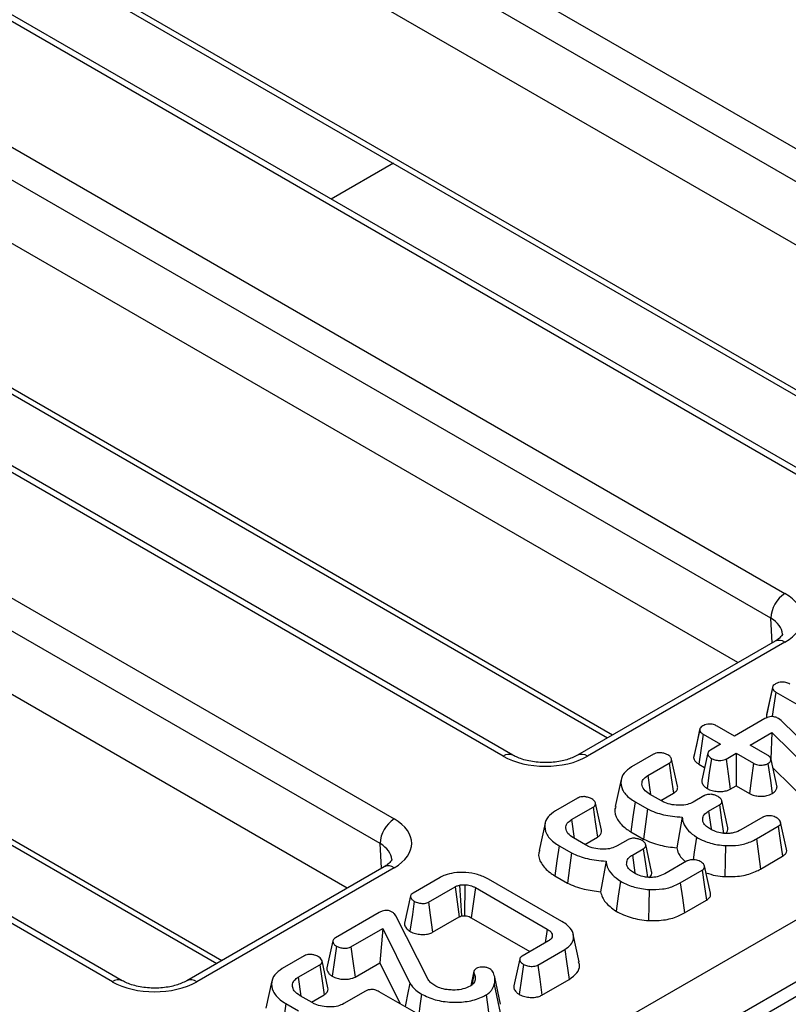
# Model space of a CAD drawing. Units: millimetres. Extents: x 8 to 577, y -35 to 291.
# Drawn here: x 379 to 386, y 148 to 157 of the extents above; entities that cross this region are included whole.
import ezdxf

# ---------------------------------------------------------------- set-up
doc = ezdxf.new("R2010")
doc.units = ezdxf.units.MM

msp = doc.modelspace()

# ---------------------------------------------------------------- linework, layer by layer
at = {"color": 7, "linetype": 'Continuous', "lineweight": 25}
for p, q in [((347.8083, 127.233), (406.4364, 161.0783)), ((406.6825, 160.7008), (348.0319, 126.8425)), ((379.9551, 158.9979), (388.979, 153.7885)), ((388.8612, 153.582), (379.8372, 158.7914)), ((388.5849, 153.209), (379.8372, 158.2589)), ((386.7011, 152.4337), (377.6772, 157.6431)), ((386.6178, 152.4254), (377.5939, 157.6348)), ((376.6823, 157.1086), (385.7063, 151.8992)), ((385.5884, 151.6927), (376.5645, 156.9021)), ((380.03, 156.887), (387.4931, 152.5787)), ((385.3122, 151.3197), (376.5645, 156.3696)), ((383.3451, 150.5361), (374.3212, 155.7455)), ((383.4284, 150.5444), (374.4045, 155.7538)), ((373.4096, 155.2193), (382.4335, 150.0099)), ((382.3157, 149.8034), (373.2918, 155.0128)), ((376.7573, 154.9977), (384.2204, 150.6894)), ((382.0394, 149.4303), (373.2918, 154.4803)), ((380.0724, 148.6468), (371.0484, 153.8562)), ((380.1557, 148.6551), (371.1318, 153.8645)), ((373.4845, 153.1084), (380.9476, 148.8001)), ((391.554, 151.8436), (378.2369, 144.1558)), ((385.6234, 151.4993), (383.9688, 150.5441)), ((385.7067, 151.491), (384.0521, 150.5359)), ((385.6017, 151.1123), (385.552, 150.8841)), ((385.63, 151.0733), (386.5496, 150.5424)), ((385.5525, 150.8841), (385.551, 150.8779)), ((385.539, 150.8509), (385.2842, 150.7038)), ((385.6638, 150.8435), (385.6517, 150.8521)), ((385.6734, 150.8347), (385.6638, 150.8435)), ((386.202, 150.3179), (385.6734, 150.8347)), ((384.9924, 150.7606), (384.9427, 150.5325)), ((385.0213, 150.7208), (385.1674, 150.6364)), ((385.2842, 150.7038), (385.138, 150.7882)), ((385.4148, 150.6284), (385.5965, 150.7333)), ((385.5965, 150.7333), (385.5882, 150.5104)), ((385.5965, 150.7333), (386.0628, 150.2752)), ((385.1674, 150.6364), (385.0825, 150.5874)), ((384.6053, 150.5519), (384.422, 150.446)), ((385.0603, 150.5628), (385.0108, 150.3353)), ((385.213, 150.5119), (385.298, 150.561)), ((385.298, 150.561), (385.4442, 150.4766)), ((385.298, 150.561), (385.298, 150.2889)), ((385.561, 150.544), (385.4148, 150.6284)), ((384.5565, 150.3729), (384.7366, 150.4769)), ((384.8062, 150.284), (384.7568, 150.5108)), ((384.9432, 150.5325), (384.9416, 150.5259)), ((384.9853, 150.4694), (385.0339, 150.4414)), ((385.589, 150.508), (385.6393, 150.2775)), ((385.6044, 150.4372), (386.0213, 150.0277)), ((384.3346, 150.3419), (384.285, 150.1139)), ((384.5565, 150.3729), (384.5794, 150.2148)), ((384.6721, 150.1613), (384.572, 150.2191)), ((384.6667, 150.1644), (384.7727, 150.2256)), ((385.2473, 150.2596), (385.298, 150.2889)), ((385.298, 150.2889), (385.4095, 150.2246)), ((383.968, 150.1839), (383.7847, 150.0781)), ((384.1688, 149.9161), (384.1195, 150.1429)), ((384.4515, 150.1539), (384.5553, 150.0939)), ((385.0273, 150.2036), (384.9377, 150.1519)), ((385.2267, 149.9369), (385.1775, 150.1634)), ((383.9192, 150.005), (384.0993, 150.1089)), ((385.0664, 150.0754), (385.1573, 150.1278)), ((385.0664, 150.0754), (385.0876, 149.9262)), ((383.6973, 149.9739), (383.6477, 149.7459)), ((383.9192, 150.005), (383.9421, 149.8469)), ((384.8453, 150.0258), (384.7994, 149.7684)), ((385.5201, 150.0242), (385.3378, 149.9189)), ((385.7192, 149.7576), (385.6699, 149.9845)), ((384.4157, 149.9024), (384.5215, 149.8413)), ((385.4671, 149.8428), (385.6505, 149.9486)), ((384.0347, 149.7934), (383.9347, 149.8511)), ((384.0294, 149.7965), (384.1353, 149.8576)), ((384.39, 149.8356), (384.3004, 149.7839)), ((383.8142, 149.7859), (383.918, 149.726)), ((384.429, 149.7074), (384.5199, 149.7599)), ((384.5893, 149.569), (384.5401, 149.7954)), ((384.208, 149.6578), (384.162, 149.4004)), ((384.429, 149.7074), (384.4502, 149.5583)), ((384.8828, 149.6562), (384.7005, 149.551)), ((385.5019, 149.5907), (385.6866, 149.6973)), ((382.3506, 149.61), (380.696, 148.6548)), ((382.434, 149.6017), (380.7794, 148.6466)), ((384.8297, 149.4748), (385.0131, 149.5807)), ((385.0819, 149.3897), (385.0325, 149.6166)), ((382.8178, 149.5199), (382.5914, 149.3893)), ((383.8388, 149.1507), (383.2233, 149.5061)), ((383.7784, 149.5345), (383.8841, 149.4734)), ((382.721, 149.3133), (382.9432, 149.4416)), ((382.9432, 149.4416), (382.9774, 149.1892)), ((382.9802, 149.4558), (382.9971, 149.1971)), ((383.0253, 149.4594), (383.0233, 149.1991)), ((383.1132, 149.4349), (383.0785, 149.1827)), ((383.1132, 149.4349), (383.7155, 149.0872)), ((382.5705, 149.3657), (382.5209, 149.138)), ((384.8645, 149.2228), (385.0492, 149.3294)), ((382.3071, 149.2251), (381.9406, 149.0136)), ((382.7169, 148.6646), (382.4474, 149.1991)), ((382.7552, 149.0609), (382.9774, 149.1892)), ((383.0785, 149.1827), (383.5706, 148.8987)), ((382.0711, 148.9381), (382.3385, 149.0925)), ((382.3385, 149.0925), (382.3137, 148.806)), ((382.3385, 149.0925), (382.5638, 148.6349)), ((383.7155, 149.0872), (383.6991, 148.9729)), ((381.9197, 148.9899), (381.8701, 148.762)), ((383.7272, 148.9891), (383.505, 148.8609)), ((383.7579, 149.0362), (383.7528, 149.0124)), ((383.9833, 148.8142), (383.9337, 149.0421)), ((383.6364, 148.7859), (383.8628, 148.9167)), ((381.6786, 148.8623), (381.4952, 148.7564)), ((381.8786, 148.5944), (381.8292, 148.8215)), ((383.485, 148.8383), (383.4355, 148.6106)), ((381.6296, 148.6833), (381.8098, 148.7873)), ((382.1053, 148.6857), (382.3137, 148.806)), ((382.3137, 148.806), (382.4833, 148.4615)), ((383.1007, 148.7349), (383.0742, 148.6128)), ((383.1188, 148.7562), (383.1018, 148.7394)), ((381.4085, 148.653), (381.3589, 148.4251)), ((381.6296, 148.6833), (381.6524, 148.5253)), ((383.1028, 148.7145), (383.0833, 148.6193)), ((383.325, 148.4572), (383.2753, 148.6857)), ((383.6706, 148.5335), (383.8986, 148.6651)), ((383.2717, 148.6223), (383.321, 148.3861)), ((381.7452, 148.4717), (381.6452, 148.5295)), ((381.7399, 148.4748), (381.846, 148.536)), ((382.1918, 148.5667), (382.0117, 148.4627)), ((382.7178, 148.3261), (382.3076, 148.563)), ((381.5264, 148.4632), (381.6306, 148.4031))]:
    msp.add_line(p, q, dxfattribs=at)
at = {"color": 8, "linetype": 'Continuous', "lineweight": 25}
for p, q in [((379.9956, 156.9563), (387.5359, 152.6034)), ((382.4273, 155.5031), (381.9058, 155.202)), ((376.7229, 155.067), (384.2632, 150.7141)), ((373.4502, 153.1777), (380.9904, 148.8248)), ((385.6007, 151.4862), (385.5884, 151.6927)), ((382.328, 149.5969), (382.3157, 149.8034))]:
    msp.add_line(p, q, dxfattribs=at)
at = {"color": 7, "linetype": 'Continuous', "lineweight": 25, "flags": 128}
for points in [[(385.6012, 151.1092), (385.5735, 150.9816), (385.551, 150.8779)], [(385.63, 151.0733), (385.609, 150.9261), (385.6005, 150.8672)], [(384.9917, 150.7572), (384.9645, 150.6315), (384.9416, 150.5259)], [(385.0213, 150.7208), (385.0016, 150.5831), (384.9853, 150.4694)], [(384.7366, 150.4769), (384.7542, 150.3546), (384.7727, 150.2256)], [(385.0904, 150.5169), (385.0728, 150.3952), (385.0541, 150.2656)], [(385.213, 150.5119), (385.2298, 150.3881), (385.2473, 150.2596)], [(385.4442, 150.4766), (385.4244, 150.3329), (385.4095, 150.2246)], [(385.5642, 150.4747), (385.5843, 150.3311), (385.5995, 150.2229)], [(384.4515, 150.1539), (384.4336, 150.0281), (384.4157, 149.9024)], [(384.0993, 150.1089), (384.1168, 149.9867), (384.1353, 149.8576)], [(384.5553, 150.0939), (384.5384, 149.9676), (384.5215, 149.8413)], [(385.1573, 150.1278), (385.1755, 150.0012), (385.1915, 149.8901)], [(385.6505, 149.9486), (385.6677, 149.8285), (385.6866, 149.6973)], [(384.9655, 149.8572), (384.9472, 149.7316), (384.9381, 149.6687)], [(385.4671, 149.8428), (385.4845, 149.7167), (385.5019, 149.5907)], [(383.8142, 149.7859), (383.7963, 149.6602), (383.7784, 149.5345)], [(383.918, 149.726), (383.9011, 149.5997), (383.8841, 149.4734)], [(384.5199, 149.7599), (384.5381, 149.6332), (384.5541, 149.5221)], [(385.2072, 149.7867), (385.2046, 149.6566), (385.202, 149.5266)], [(385.0131, 149.5807), (385.0304, 149.4605), (385.0492, 149.3294)], [(384.3281, 149.4892), (384.3099, 149.3637), (384.2916, 149.2381)], [(384.5698, 149.4187), (384.5672, 149.2887), (384.5646, 149.1587)], [(384.8297, 149.4748), (384.8471, 149.3488), (384.8645, 149.2228)], [(382.6016, 149.32), (382.5858, 149.2098), (382.5656, 149.0686)], [(382.721, 149.3133), (382.736, 149.2027), (382.7552, 149.0609)], [(381.9504, 148.944), (381.9335, 148.8262), (381.9144, 148.6926)], [(382.0711, 148.9381), (382.0872, 148.8198), (382.1053, 148.6857)], [(383.8628, 148.9167), (383.8773, 148.8151), (383.8986, 148.6651)], [(381.8098, 148.7873), (381.8261, 148.6744), (381.846, 148.536)], [(383.5161, 148.7921), (383.4991, 148.6741), (383.48, 148.5407)], [(383.6364, 148.7859), (383.6524, 148.6674), (383.6706, 148.5335)], [(382.5638, 148.6349), (382.5452, 148.5402), (382.5308, 148.4672), (382.5249, 148.4375)], [(382.663, 148.5429), (382.6491, 148.4439), (382.6389, 148.3717)], [(383.2026, 148.5355), (383.2141, 148.4547), (383.2263, 148.3694), (383.2385, 148.284)], [(381.5264, 148.4632), (381.5085, 148.3375), (381.502, 148.2921)]]:
    msp.add_lwpolyline(points, dxfattribs=at)
at = {"color": 7, "linetype": 'Continuous', "lineweight": 25}
for centre in [(385.8437, 151.6839), (382.571, 149.7946)]:
    msp.add_arc(centre, 0.2554, 122.55465, 178.02274, dxfattribs=at)
at = {"color": 8, "linetype": 'Continuous', "lineweight": 25}
for centre, radius, start, end in [((385.6579, 151.4234), 0.0834, 54.19908, 114.49046), ((383.3939, 150.468), 0.0838, 65.92387, 125.65314), ((384.0034, 150.4685), 0.0831, 54.14235, 115.13037), ((382.3852, 149.5341), 0.0834, 54.19908, 114.49046), ((380.1212, 148.5787), 0.0838, 65.92387, 125.65314), ((380.7307, 148.5792), 0.0831, 54.14235, 115.13037)]:
    msp.add_arc(centre, radius, start, end, dxfattribs=at)
at = {"color": 7, "linetype": 'Continuous', "lineweight": 25}
for centre, major_axis, ratio, start_param, end_param in [((385.3523, 151.6952), (0.5006, -0.0005), 0.57676, 5.499461, 7.069343), ((383.6984, 150.7404), (0.5002, -0.0005), 0.577814, 3.928669, 5.498552), ((382.0796, 149.8059), (0.5006, -0.0005), 0.57676, 5.499461, 7.069343), ((380.4256, 148.8511), (0.5002, -0.0005), 0.577814, 3.928669, 5.498552)]:
    msp.add_ellipse(centre, major_axis=major_axis, ratio=ratio, start_param=start_param, end_param=end_param, dxfattribs=at)
at = {"color": 8, "linetype": 'Continuous', "lineweight": 25}
for centre in [(385.3523, 151.5592), (382.0796, 149.6699)]:
    msp.add_ellipse(centre, major_axis=(0.3341, -0.0109), ratio=0.585847, start_param=0.05681, end_param=0.805345, dxfattribs=at)
at = {"color": 7, "linetype": 'Continuous', "lineweight": 25}
for points, knots in [([(385.6862, 151.559), (385.6862, 151.5589), (385.6879, 151.5551), (385.689, 151.5588), (385.6625, 151.5237), (385.6328, 151.5052), (385.6234, 151.4993)], [0, 0, 0, 0, 0.006826, 0.495076, 0.838846, 1, 1, 1, 1]), ([(385.6276, 151.142), (385.6231, 151.1391), (385.6132, 151.1327), (385.6033, 151.1214), (385.6018, 151.1129), (385.6012, 151.1092)], [0, 0, 0, 0, 0.310365, 0.698538, 1, 1, 1, 1]), ([(385.7468, 151.1406), (385.7364, 151.1457), (385.7196, 151.1539), (385.6896, 151.1575), (385.6643, 151.1555), (385.643, 151.1499), (385.6319, 151.1443), (385.6276, 151.142)], [0, 0, 0, 0, 0.300544, 0.485154, 0.669307, 0.868512, 1, 1, 1, 1]), ([(385.6012, 151.1092), (385.6019, 151.1052), (385.6037, 151.0956), (385.6145, 151.0831), (385.6255, 151.0761), (385.63, 151.0733)], [0, 0, 0, 0, 0.300544, 0.711957, 1, 1, 1, 1]), ([(385.551, 150.8779), (385.5512, 150.8722), (385.5515, 150.8658), (385.5559, 150.86), (385.5563, 150.8594)], [0, 0, 0, 0, 0.8907065, 1, 1, 1, 1]), ([(385.138, 150.7882), (385.1289, 150.7928), (385.1134, 150.8005), (385.085, 150.8052), (385.0595, 150.8041), (385.036, 150.7991), (385.0238, 150.793), (385.018, 150.7901)], [0, 0, 0, 0, 0.266694, 0.453509, 0.640788, 0.829904, 1, 1, 1, 1]), ([(385.6517, 150.8521), (385.6424, 150.8567), (385.6277, 150.8641), (385.6016, 150.868), (385.5782, 150.8666), (385.5566, 150.8603), (385.5445, 150.8539), (385.539, 150.8509)], [0, 0, 0, 0, 0.283235, 0.448575, 0.614176, 0.823479, 1, 1, 1, 1]), ([(385.018, 150.7901), (385.0136, 150.7873), (385.0033, 150.7806), (384.9938, 150.7691), (384.9923, 150.7605), (384.9917, 150.7572)], [0, 0, 0, 0, 0.3049041, 0.7276196, 1, 1, 1, 1]), ([(384.9917, 150.7572), (384.9924, 150.7534), (384.9941, 150.744), (385.0048, 150.7314), (385.0162, 150.724), (385.0213, 150.7208)], [0, 0, 0, 0, 0.2776095, 0.683921, 1, 1, 1, 1]), ([(384.666, 150.5651), (384.6556, 150.5649), (384.6366, 150.5645), (384.6166, 150.5579), (384.6079, 150.5532), (384.6053, 150.5519)], [0, 0, 0, 0, 0.464384, 0.843829, 1, 1, 1, 1]), ([(384.7261, 150.5461), (384.7197, 150.5494), (384.7045, 150.557), (384.6828, 150.5622), (384.6689, 150.5646), (384.666, 150.5651)], [0, 0, 0, 0, 0.368656, 0.870515, 1, 1, 1, 1]), ([(385.0825, 150.5874), (385.0763, 150.5832), (385.0653, 150.5756), (385.0586, 150.5617), (385.0616, 150.5455), (385.072, 150.5297), (385.0854, 150.5204), (385.0904, 150.5169)], [0, 0, 0, 0, 0.209146, 0.37273, 0.536944, 0.82632, 1, 1, 1, 1]), ([(383.9688, 150.5441), (383.9547, 150.5368), (383.9161, 150.5166), (383.8259, 150.4903), (383.7027, 150.4781), (383.5746, 150.4892), (383.4808, 150.5167), (383.4411, 150.5377), (383.4284, 150.5444)], [0, 0, 0, 0, 0.105749, 0.29174, 0.491237, 0.698311, 0.903851, 1, 1, 1, 1]), ([(384.7366, 150.4769), (384.7423, 150.4808), (384.7527, 150.4879), (384.7588, 150.5013), (384.7559, 150.5173), (384.7451, 150.5331), (384.7313, 150.5425), (384.7261, 150.5461)], [0, 0, 0, 0, 0.196755, 0.359243, 0.522041, 0.817473, 1, 1, 1, 1]), ([(384.9416, 150.5259), (384.9425, 150.5203), (384.9447, 150.5063), (384.9595, 150.4864), (384.9772, 150.4747), (384.9853, 150.4694)], [0, 0, 0, 0, 0.265936, 0.665579, 1, 1, 1, 1]), ([(385.0904, 150.5169), (385.0997, 150.5125), (385.1191, 150.5033), (385.1531, 150.4992), (385.1836, 150.5008), (385.2023, 150.5064), (385.2109, 150.5108), (385.213, 150.5119)], [0, 0, 0, 0, 0.26336, 0.549974, 0.743055, 0.936883, 1, 1, 1, 1]), ([(385.4442, 150.4766), (385.455, 150.4714), (385.4722, 150.4629), (385.5031, 150.4597), (385.5294, 150.462), (385.5504, 150.4676), (385.5609, 150.473), (385.5642, 150.4747)], [0, 0, 0, 0, 0.310165, 0.496363, 0.682402, 0.901564, 1, 1, 1, 1]), ([(385.589, 150.508), (385.5879, 150.5122), (385.5851, 150.5226), (385.575, 150.5351), (385.5643, 150.5419), (385.561, 150.544)], [0, 0, 0, 0, 0.311843, 0.78913, 1, 1, 1, 1]), ([(385.5642, 150.4747), (385.5689, 150.4778), (385.5782, 150.4839), (385.5868, 150.4955), (385.5883, 150.5038), (385.589, 150.508)], [0, 0, 0, 0, 0.326774, 0.656324, 1, 1, 1, 1]), ([(384.422, 150.446), (384.3987, 150.4297), (384.352, 150.3968), (384.3261, 150.328), (384.3394, 150.2534), (384.3898, 150.1923), (384.4364, 150.1633), (384.4515, 150.1539)], [0, 0, 0, 0, 0.1941476, 0.3898142, 0.6332032, 0.8811742, 1, 1, 1, 1]), ([(384.572, 150.2191), (384.5547, 150.2311), (384.52, 150.2552), (384.5048, 150.3), (384.5139, 150.3426), (384.5426, 150.363), (384.5565, 150.3729)], [0, 0, 0, 0, 0.270963, 0.544907, 0.779013, 1, 1, 1, 1]), ([(385.012, 150.3351), (385.0112, 150.3334), (385.0087, 150.3281), (385.0105, 150.3188), (385.0143, 150.3066), (385.0214, 150.2939), (385.0344, 150.2794), (385.0468, 150.2707), (385.0541, 150.2656)], [0, 0, 0, 0, 0.07083, 0.216174, 0.361247, 0.558022, 0.739683, 1, 1, 1, 1]), ([(384.7727, 150.2256), (384.783, 150.2329), (384.8013, 150.2462), (384.8081, 150.2667), (384.808, 150.2787), (384.8062, 150.2831), (384.8058, 150.284)], [0, 0, 0, 0, 0.438664, 0.785573, 0.957381, 1, 1, 1, 1]), ([(385.0541, 150.2656), (385.0611, 150.262), (385.0738, 150.2553), (385.1024, 150.2457), (385.1334, 150.2405), (385.1642, 150.2394), (385.1928, 150.2413), (385.2221, 150.2473), (385.24, 150.256), (385.2473, 150.2596)], [0, 0, 0, 0, 0.131531, 0.240817, 0.461492, 0.576671, 0.672394, 0.865763, 1, 1, 1, 1]), ([(385.4095, 150.2246), (385.4168, 150.2207), (385.4349, 150.2112), (385.4709, 150.2014), (385.5143, 150.1992), (385.5508, 150.2042), (385.5792, 150.2126), (385.5926, 150.2194), (385.5995, 150.2229)], [0, 0, 0, 0, 0.140064, 0.346597, 0.551078, 0.746941, 0.870882, 1, 1, 1, 1]), ([(385.5995, 150.2229), (385.6056, 150.2268), (385.6209, 150.2368), (385.6357, 150.2557), (385.6382, 150.2706), (385.6393, 150.2775)], [0, 0, 0, 0, 0.262799, 0.658989, 1, 1, 1, 1]), ([(384.0287, 150.1972), (384.0182, 150.197), (383.9992, 150.1966), (383.9792, 150.19), (383.9705, 150.1853), (383.968, 150.1839)], [0, 0, 0, 0, 0.464384, 0.843829, 1, 1, 1, 1]), ([(384.0887, 150.1782), (384.0823, 150.1814), (384.0672, 150.1891), (384.0455, 150.1943), (384.0315, 150.1967), (384.0287, 150.1972)], [0, 0, 0, 0, 0.368656, 0.870515, 1, 1, 1, 1]), ([(384.0993, 150.1089), (384.105, 150.1129), (384.1154, 150.12), (384.1215, 150.1334), (384.1186, 150.1494), (384.1077, 150.1651), (384.094, 150.1746), (384.0887, 150.1782)], [0, 0, 0, 0, 0.1967554, 0.359243, 0.5220413, 0.8174732, 1, 1, 1, 1]), ([(384.9377, 150.1519), (384.9222, 150.1444), (384.891, 150.1292), (384.8264, 150.1225), (384.7599, 150.1275), (384.7065, 150.1429), (384.6809, 150.1566), (384.6721, 150.1613)], [0, 0, 0, 0, 0.20289, 0.408562, 0.644724, 0.877821, 1, 1, 1, 1]), ([(385.0874, 150.2164), (385.0808, 150.2164), (385.0675, 150.2165), (385.0471, 150.2129), (385.0345, 150.2075), (385.0281, 150.204), (385.0273, 150.2036)], [0, 0, 0, 0, 0.2999091, 0.6026658, 0.9489301, 1, 1, 1, 1]), ([(385.1472, 150.1972), (385.1411, 150.2005), (385.1267, 150.2079), (385.1052, 150.2134), (385.091, 150.2158), (385.0874, 150.2164)], [0, 0, 0, 0, 0.359159, 0.836844, 1, 1, 1, 1]), ([(385.1573, 150.1278), (385.1631, 150.1318), (385.1736, 150.139), (385.1796, 150.1524), (385.1772, 150.1678), (385.1669, 150.1837), (385.1532, 150.1931), (385.1472, 150.1972)], [0, 0, 0, 0, 0.198603, 0.360984, 0.523204, 0.793018, 1, 1, 1, 1]), ([(383.7847, 150.0781), (383.7614, 150.0617), (383.7146, 150.0289), (383.6888, 149.9601), (383.702, 149.8854), (383.7525, 149.8244), (383.7991, 149.7953), (383.8142, 149.7859)], [0, 0, 0, 0, 0.194148, 0.389814, 0.633203, 0.881174, 1, 1, 1, 1]), ([(384.2896, 150.1133), (384.287, 150.107), (384.2726, 150.0719), (384.2976, 150.0048), (384.3531, 149.941), (384.402, 149.9109), (384.4157, 149.9024)], [0, 0, 0, 0, 0.084216, 0.466586, 0.849916, 1, 1, 1, 1]), ([(384.5553, 150.0939), (384.5769, 150.0839), (384.6181, 150.0649), (384.6895, 150.0446), (384.7649, 150.0307), (384.8183, 150.0274), (384.8453, 150.0258)], [0, 0, 0, 0, 0.259628, 0.495758, 0.744614, 1, 1, 1, 1]), ([(385.0175, 149.9976), (385.0179, 150.0115), (385.0187, 150.0358), (385.0436, 150.0615), (385.0611, 150.0721), (385.0664, 150.0754)], [0, 0, 0, 0, 0.481852, 0.843119, 1, 1, 1, 1]), ([(383.9347, 149.8511), (383.9174, 149.8631), (383.8826, 149.8873), (383.8675, 149.932), (383.8765, 149.9746), (383.9052, 149.9951), (383.9192, 150.005)], [0, 0, 0, 0, 0.270963, 0.544907, 0.779013, 1, 1, 1, 1]), ([(384.8453, 150.0258), (384.8476, 150.0098), (384.8532, 149.97), (384.8924, 149.9108), (384.9418, 149.8746), (384.9655, 149.8572)], [0, 0, 0, 0, 0.258038, 0.643501, 1, 1, 1, 1]), ([(385.0824, 149.9245), (385.0712, 149.9316), (385.045, 149.9483), (385.0239, 149.9743), (385.019, 149.9923), (385.0175, 149.9976)], [0, 0, 0, 0, 0.3461467, 0.8077039, 1, 1, 1, 1]), ([(385.581, 150.0367), (385.5748, 150.0368), (385.5622, 150.0371), (385.5428, 150.034), (385.5292, 150.0288), (385.5219, 150.0251), (385.5201, 150.0242)], [0, 0, 0, 0, 0.279611, 0.561736, 0.891738, 1, 1, 1, 1]), ([(385.6408, 150.018), (385.6355, 150.0208), (385.6246, 150.0267), (385.6043, 150.0334), (385.5889, 150.0356), (385.581, 150.0367)], [0, 0, 0, 0, 0.312683, 0.648102, 1, 1, 1, 1]), ([(385.6505, 149.9486), (385.6559, 149.9524), (385.6669, 149.96), (385.6726, 149.9758), (385.6683, 149.9927), (385.6563, 150.0073), (385.6452, 150.015), (385.6408, 150.018)], [0, 0, 0, 0, 0.189308, 0.380592, 0.609294, 0.847438, 1, 1, 1, 1]), ([(384.1353, 149.8576), (384.1456, 149.865), (384.164, 149.8782), (384.1707, 149.8987), (384.1706, 149.9107), (384.1688, 149.9152), (384.1685, 149.9161)], [0, 0, 0, 0, 0.438664, 0.785573, 0.957381, 1, 1, 1, 1]), ([(385.2039, 149.8886), (385.1917, 149.8897), (385.159, 149.8929), (385.117, 149.9059), (385.0922, 149.9192), (385.0824, 149.9245)], [0, 0, 0, 0, 0.2674387, 0.712087, 1, 1, 1, 1]), ([(385.3378, 149.9189), (385.32, 149.9101), (385.2924, 149.8965), (385.2441, 149.8879), (385.2176, 149.8883), (385.2039, 149.8886)], [0, 0, 0, 0, 0.468595, 0.724284, 1, 1, 1, 1]), ([(385.2072, 149.8886), (385.2122, 149.8924), (385.2249, 149.9021), (385.229, 149.9183), (385.2286, 149.9307), (385.2269, 149.9356), (385.2264, 149.9369)], [0, 0, 0, 0, 0.27288, 0.708166, 0.923522, 1, 1, 1, 1]), ([(384.4501, 149.8485), (384.4434, 149.8485), (384.4301, 149.8486), (384.4097, 149.8449), (384.3972, 149.8395), (384.3908, 149.8361), (384.39, 149.8356)], [0, 0, 0, 0, 0.299909, 0.602666, 0.94893, 1, 1, 1, 1]), ([(384.5099, 149.8293), (384.5037, 149.8325), (384.4893, 149.84), (384.4678, 149.8454), (384.4537, 149.8479), (384.4501, 149.8485)], [0, 0, 0, 0, 0.359159, 0.836844, 1, 1, 1, 1]), ([(384.5199, 149.7599), (384.5257, 149.7638), (384.5362, 149.771), (384.5423, 149.7845), (384.5399, 149.7999), (384.5295, 149.8157), (384.5158, 149.8252), (384.5099, 149.8293)], [0, 0, 0, 0, 0.198603, 0.360984, 0.523204, 0.793018, 1, 1, 1, 1]), ([(384.5215, 149.8413), (384.543, 149.8313), (384.5859, 149.8113), (384.6778, 149.783), (384.7522, 149.774), (384.7994, 149.7684)], [0, 0, 0, 0, 0.267377, 0.535215, 1, 1, 1, 1]), ([(384.9655, 149.8572), (384.9859, 149.8464), (385.0375, 149.8193), (385.122, 149.7951), (385.1854, 149.7888), (385.2072, 149.7867)], [0, 0, 0, 0, 0.300766, 0.759269, 1, 1, 1, 1]), ([(385.2072, 149.7867), (385.2447, 149.7866), (385.3201, 149.7863), (385.4088, 149.8119), (385.4517, 149.8346), (385.4671, 149.8428)], [0, 0, 0, 0, 0.389356, 0.781488, 1, 1, 1, 1]), ([(383.6522, 149.7454), (383.6496, 149.739), (383.6352, 149.7039), (383.6602, 149.6368), (383.7158, 149.573), (383.7646, 149.5429), (383.7784, 149.5345)], [0, 0, 0, 0, 0.084216, 0.466586, 0.849916, 1, 1, 1, 1]), ([(383.918, 149.726), (383.9395, 149.716), (383.9807, 149.6969), (384.0522, 149.6767), (384.1275, 149.6628), (384.1809, 149.6595), (384.208, 149.6578)], [0, 0, 0, 0, 0.259628, 0.495758, 0.744614, 1, 1, 1, 1]), ([(384.3004, 149.7839), (384.2849, 149.7764), (384.2536, 149.7613), (384.189, 149.7545), (384.1225, 149.7596), (384.0692, 149.7749), (384.0436, 149.7887), (384.0347, 149.7934)], [0, 0, 0, 0, 0.20289, 0.408562, 0.644724, 0.877821, 1, 1, 1, 1]), ([(384.7994, 149.7684), (384.8031, 149.7524), (384.8131, 149.7103), (384.8501, 149.6734), (384.873, 149.6506)], [0, 0, 0, 0, 0.381193, 1, 1, 1, 1]), ([(385.6866, 149.6973), (385.6967, 149.7046), (385.7114, 149.7152), (385.7209, 149.7358), (385.7222, 149.7488), (385.7193, 149.757), (385.7191, 149.7576)], [0, 0, 0, 0, 0.4205, 0.614315, 0.972393, 1, 1, 1, 1]), ([(382.4135, 149.6697), (382.4135, 149.6696), (382.4152, 149.6657), (382.4162, 149.6695), (382.3898, 149.6344), (382.3601, 149.6159), (382.3506, 149.61)], [0, 0, 0, 0, 0.006826, 0.495076, 0.838846, 1, 1, 1, 1]), ([(384.208, 149.6578), (384.2102, 149.6419), (384.2159, 149.6021), (384.255, 149.5428), (384.3044, 149.5066), (384.3281, 149.4892)], [0, 0, 0, 0, 0.258038, 0.643501, 1, 1, 1, 1]), ([(384.3802, 149.6297), (384.3806, 149.6436), (384.3814, 149.6679), (384.4062, 149.6935), (384.4237, 149.7042), (384.429, 149.7074)], [0, 0, 0, 0, 0.4818521, 0.8431193, 1, 1, 1, 1]), ([(384.9437, 149.6687), (384.9374, 149.6689), (384.9249, 149.6692), (384.9054, 149.666), (384.8919, 149.6609), (384.8846, 149.6572), (384.8828, 149.6562)], [0, 0, 0, 0, 0.279611, 0.561736, 0.891738, 1, 1, 1, 1]), ([(385.0034, 149.6501), (384.9982, 149.6529), (384.9872, 149.6588), (384.967, 149.6655), (384.9516, 149.6676), (384.9437, 149.6687)], [0, 0, 0, 0, 0.312683, 0.648102, 1, 1, 1, 1]), ([(385.0131, 149.5807), (385.0186, 149.5845), (385.0296, 149.592), (385.0353, 149.6079), (385.031, 149.6248), (385.019, 149.6394), (385.0078, 149.6471), (385.0034, 149.6501)], [0, 0, 0, 0, 0.189308, 0.380592, 0.609294, 0.847438, 1, 1, 1, 1]), ([(383.2233, 149.5061), (383.1942, 149.5203), (383.139, 149.5472), (383.0348, 149.5635), (382.9397, 149.5615), (382.8651, 149.5442), (382.8316, 149.527), (382.8178, 149.5199)], [0, 0, 0, 0, 0.251764, 0.476877, 0.701671, 0.877591, 1, 1, 1, 1]), ([(384.445, 149.5565), (384.4338, 149.5637), (384.4076, 149.5804), (384.3866, 149.6064), (384.3816, 149.6244), (384.3802, 149.6297)], [0, 0, 0, 0, 0.346147, 0.807704, 1, 1, 1, 1]), ([(384.5699, 149.5207), (384.5748, 149.5244), (384.5876, 149.5341), (384.5916, 149.5504), (384.5913, 149.5628), (384.5895, 149.5677), (384.5891, 149.5689)], [0, 0, 0, 0, 0.27288, 0.708166, 0.923522, 1, 1, 1, 1]), ([(385.045, 149.5593), (385.0712, 149.5503), (385.12, 149.5336), (385.176, 149.5288), (385.202, 149.5266)], [0, 0, 0, 0, 0.536985, 1, 1, 1, 1]), ([(385.202, 149.5266), (385.2496, 149.5268), (385.3415, 149.5271), (385.4417, 149.5586), (385.4879, 149.5832), (385.5019, 149.5907)], [0, 0, 0, 0, 0.427596, 0.826068, 1, 1, 1, 1]), ([(384.3281, 149.4892), (384.3486, 149.4785), (384.4002, 149.4514), (384.4847, 149.4272), (384.548, 149.4209), (384.5698, 149.4187)], [0, 0, 0, 0, 0.300766, 0.759269, 1, 1, 1, 1]), ([(384.5666, 149.5206), (384.5543, 149.5218), (384.5217, 149.525), (384.4797, 149.538), (384.4548, 149.5513), (384.445, 149.5565)], [0, 0, 0, 0, 0.267439, 0.712087, 1, 1, 1, 1]), ([(384.7005, 149.551), (384.6826, 149.5422), (384.655, 149.5286), (384.6067, 149.5199), (384.5803, 149.5204), (384.5666, 149.5206)], [0, 0, 0, 0, 0.4685954, 0.7242842, 1, 1, 1, 1]), ([(382.9432, 149.4416), (382.9465, 149.4433), (382.9531, 149.4466), (382.9653, 149.4516), (382.9747, 149.4543), (382.9802, 149.4558)], [0, 0, 0, 0, 0.294842, 0.59031, 1, 1, 1, 1]), ([(382.9802, 149.4558), (382.9834, 149.4562), (382.9898, 149.4571), (382.9994, 149.4582), (383.0113, 149.459), (383.0199, 149.4592), (383.0253, 149.4594)], [0, 0, 0, 0, 0.214883, 0.429824, 0.644851, 1, 1, 1, 1]), ([(383.0253, 149.4594), (383.0405, 149.4578), (383.0645, 149.4555), (383.0933, 149.4455), (383.1065, 149.4385), (383.1132, 149.4349)], [0, 0, 0, 0, 0.461091, 0.72585, 1, 1, 1, 1]), ([(383.8841, 149.4734), (383.9056, 149.4634), (383.9486, 149.4433), (384.0404, 149.415), (384.1148, 149.4061), (384.162, 149.4004)], [0, 0, 0, 0, 0.267377, 0.5352155, 1, 1, 1, 1]), ([(384.162, 149.4004), (384.166, 149.3845), (384.1773, 149.3402), (384.2257, 149.2847), (384.2744, 149.2503), (384.2916, 149.2381)], [0, 0, 0, 0, 0.265297, 0.739414, 1, 1, 1, 1]), ([(384.5698, 149.4187), (384.6074, 149.4186), (384.6827, 149.4184), (384.7715, 149.444), (384.8144, 149.4667), (384.8297, 149.4748)], [0, 0, 0, 0, 0.3893564, 0.7814882, 1, 1, 1, 1]), ([(382.5914, 149.3893), (382.5856, 149.3853), (382.5752, 149.3781), (382.569, 149.3648), (382.5718, 149.3489), (382.5825, 149.3331), (382.5963, 149.3236), (382.6016, 149.32)], [0, 0, 0, 0, 0.200405, 0.359701, 0.51924, 0.815992, 1, 1, 1, 1]), ([(382.6016, 149.32), (382.6129, 149.3148), (382.6346, 149.3049), (382.6703, 149.3014), (382.6983, 149.304), (382.7128, 149.3091), (382.7197, 149.3126), (382.721, 149.3133)], [0, 0, 0, 0, 0.323216, 0.623081, 0.790957, 0.959811, 1, 1, 1, 1]), ([(385.0492, 149.3294), (385.0593, 149.3367), (385.074, 149.3473), (385.0836, 149.3679), (385.0849, 149.3808), (385.0819, 149.389), (385.0817, 149.3896)], [0, 0, 0, 0, 0.4205, 0.614315, 0.972393, 1, 1, 1, 1]), ([(382.4176, 149.2301), (382.41, 149.2339), (382.3974, 149.2402), (382.3744, 149.2439), (382.3531, 149.2427), (382.3294, 149.2368), (382.3154, 149.2295), (382.3071, 149.2251)], [0, 0, 0, 0, 0.233887, 0.393482, 0.552559, 0.735105, 1, 1, 1, 1]), ([(382.4474, 149.1991), (382.444, 149.2047), (382.4369, 149.2159), (382.4241, 149.2254), (382.4176, 149.2301)], [0, 0, 0, 0, 0.491682, 1, 1, 1, 1]), ([(384.2916, 149.2381), (384.3119, 149.2273), (384.3691, 149.197), (384.4639, 149.1687), (384.539, 149.1612), (384.5646, 149.1587)], [0, 0, 0, 0, 0.266232, 0.749194, 1, 1, 1, 1]), ([(382.9774, 149.1892), (382.9791, 149.19), (382.9824, 149.1917), (382.9886, 149.1947), (382.9939, 149.1962), (382.9971, 149.1971)], [0, 0, 0, 0, 0.273602, 0.547379, 1, 1, 1, 1]), ([(382.9971, 149.1971), (383.0003, 149.1975), (383.0062, 149.1983), (383.015, 149.1988), (383.0205, 149.199), (383.0233, 149.1991)], [0, 0, 0, 0, 0.370979, 0.684809, 1, 1, 1, 1]), ([(383.0233, 149.1991), (383.0283, 149.1987), (383.0414, 149.1977), (383.0609, 149.1923), (383.0727, 149.1859), (383.0785, 149.1827)], [0, 0, 0, 0, 0.237609, 0.62368, 1, 1, 1, 1]), ([(383.8628, 148.9167), (383.8816, 148.9297), (383.9192, 148.956), (383.941, 149.0097), (383.9312, 149.0667), (383.8931, 149.1162), (383.8543, 149.1409), (383.8388, 149.1507)], [0, 0, 0, 0, 0.193876, 0.38888, 0.616891, 0.846672, 1, 1, 1, 1]), ([(384.5646, 149.1587), (384.6122, 149.1588), (384.7041, 149.1591), (384.8044, 149.1907), (384.8505, 149.2153), (384.8645, 149.2228)], [0, 0, 0, 0, 0.427596, 0.826068, 1, 1, 1, 1]), ([(382.5221, 149.1379), (382.5213, 149.1361), (382.519, 149.1309), (382.5211, 149.1202), (382.5259, 149.1068), (382.5354, 149.0927), (382.549, 149.08), (382.56, 149.0724), (382.5656, 149.0686)], [0, 0, 0, 0, 0.07051, 0.212641, 0.415755, 0.611051, 0.803614, 1, 1, 1, 1]), ([(382.5656, 149.0686), (382.5734, 149.0645), (382.5873, 149.0574), (382.6105, 149.0499), (382.6329, 149.0452), (382.6638, 149.0417), (382.695, 149.0424), (382.7292, 149.0489), (382.745, 149.0562), (382.7552, 149.0609)], [0, 0, 0, 0, 0.150497, 0.264115, 0.377696, 0.491234, 0.712635, 0.815737, 1, 1, 1, 1]), ([(383.7155, 149.0872), (383.721, 149.0837), (383.7363, 149.0742), (383.7529, 149.0569), (383.7564, 149.0424), (383.7579, 149.0362)], [0, 0, 0, 0, 0.242152, 0.676291, 1, 1, 1, 1]), ([(381.9406, 149.0136), (381.9348, 149.0096), (381.9243, 149.0024), (381.9183, 148.989), (381.9207, 148.9734), (381.9309, 148.9575), (381.9447, 148.948), (381.9504, 148.944)], [0, 0, 0, 0, 0.198667, 0.360723, 0.522628, 0.800641, 1, 1, 1, 1]), ([(383.7579, 149.0362), (383.7579, 149.0314), (383.758, 149.0234), (383.754, 149.0141), (383.7479, 149.0044), (383.7387, 148.9965), (383.7296, 148.9907), (383.7272, 148.9891)], [0, 0, 0, 0, 0.28077, 0.458978, 0.547812, 0.877014, 1, 1, 1, 1]), ([(381.9504, 148.944), (381.9591, 148.9398), (381.9768, 148.9312), (382.0086, 148.9266), (382.0365, 148.9268), (382.0574, 148.9313), (382.067, 148.9361), (382.0711, 148.9381)], [0, 0, 0, 0, 0.254387, 0.513464, 0.715789, 0.877416, 1, 1, 1, 1]), ([(381.7396, 148.875), (381.7331, 148.875), (381.7201, 148.8752), (381.7001, 148.8719), (381.687, 148.8666), (381.68, 148.863), (381.6786, 148.8623)], [0, 0, 0, 0, 0.289531, 0.581721, 0.917585, 1, 1, 1, 1]), ([(381.7995, 148.8563), (381.7945, 148.859), (381.7846, 148.8643), (381.7646, 148.8712), (381.7488, 148.8736), (381.7396, 148.875)], [0, 0, 0, 0, 0.294653, 0.590015, 1, 1, 1, 1]), ([(381.8098, 148.7873), (381.8153, 148.7911), (381.8262, 148.7987), (381.8318, 148.8144), (381.827, 148.831), (381.8152, 148.8454), (381.804, 148.8532), (381.7995, 148.8563)], [0, 0, 0, 0, 0.190507, 0.382895, 0.605892, 0.840438, 1, 1, 1, 1]), ([(383.505, 148.8609), (383.4995, 148.8571), (383.4893, 148.8502), (383.4835, 148.837), (383.4862, 148.8211), (383.4969, 148.8053), (383.5107, 148.7958), (383.5161, 148.7921)], [0, 0, 0, 0, 0.190431, 0.352777, 0.515073, 0.811277, 1, 1, 1, 1]), ([(381.4952, 148.7564), (381.472, 148.7402), (381.4256, 148.7076), (381.4, 148.6395), (381.4126, 148.5654), (381.4624, 148.5034), (381.51, 148.4735), (381.5264, 148.4632)], [0, 0, 0, 0, 0.191828, 0.384902, 0.625239, 0.871391, 1, 1, 1, 1]), ([(381.8713, 148.7619), (381.8705, 148.7602), (381.8682, 148.7549), (381.87, 148.7456), (381.8737, 148.7337), (381.8809, 148.7211), (381.8941, 148.7066), (381.9068, 148.6978), (381.9144, 148.6926)], [0, 0, 0, 0, 0.069906, 0.214249, 0.358385, 0.550793, 0.732258, 1, 1, 1, 1]), ([(383.1018, 148.7394), (383.1007, 148.7353), (383.0984, 148.727), (383.1013, 148.7187), (383.1028, 148.7145)], [0, 0, 0, 0, 0.490329, 1, 1, 1, 1]), ([(383.2356, 148.7541), (383.2271, 148.7582), (383.2114, 148.7657), (383.1819, 148.7697), (383.1552, 148.7685), (383.1332, 148.7637), (383.1231, 148.7584), (383.1188, 148.7562)], [0, 0, 0, 0, 0.251246, 0.467907, 0.683931, 0.867685, 1, 1, 1, 1]), ([(383.2599, 148.73), (383.2568, 148.7342), (383.2505, 148.7429), (383.2406, 148.7504), (383.2356, 148.7541)], [0, 0, 0, 0, 0.49443, 1, 1, 1, 1]), ([(383.5161, 148.7921), (383.5272, 148.787), (383.5487, 148.777), (383.5845, 148.7736), (383.6128, 148.7763), (383.6277, 148.7815), (383.6349, 148.7851), (383.6364, 148.7859)], [0, 0, 0, 0, 0.316058, 0.615273, 0.784739, 0.954773, 1, 1, 1, 1]), ([(383.8986, 148.6651), (383.9231, 148.6831), (383.9699, 148.7173), (383.9919, 148.7726), (383.9817, 148.8034), (383.9783, 148.8138)], [0, 0, 0, 0, 0.420763, 0.8036882, 1, 1, 1, 1]), ([(380.696, 148.6548), (380.682, 148.6475), (380.6433, 148.6273), (380.5532, 148.601), (380.4299, 148.5888), (380.3019, 148.5999), (380.2081, 148.6274), (380.1683, 148.6484), (380.1557, 148.6551)], [0, 0, 0, 0, 0.1057495, 0.2917395, 0.4912372, 0.6983105, 0.9038509, 1, 1, 1, 1]), ([(381.6452, 148.5295), (381.6265, 148.5423), (381.5934, 148.5652), (381.5779, 148.6076), (381.5844, 148.6436), (381.6066, 148.6688), (381.624, 148.6797), (381.6296, 148.6833)], [0, 0, 0, 0, 0.2905633, 0.5153075, 0.7399803, 0.9155814, 1, 1, 1, 1]), ([(381.9144, 148.6926), (381.9214, 148.689), (381.9341, 148.6824), (381.9552, 148.6751), (381.9834, 148.6688), (382.0131, 148.666), (382.0487, 148.6675), (382.0789, 148.6731), (382.0974, 148.6819), (382.1053, 148.6857)], [0, 0, 0, 0, 0.133568, 0.240648, 0.347742, 0.563362, 0.659644, 0.854442, 1, 1, 1, 1]), ([(382.7733, 148.6141), (382.7674, 148.6177), (382.7556, 148.6251), (382.7407, 148.6375), (382.7276, 148.6506), (382.7205, 148.6599), (382.7169, 148.6646)], [0, 0, 0, 0, 0.24757, 0.495512, 0.746839, 1, 1, 1, 1]), ([(383.1095, 148.6543), (383.1069, 148.6483), (383.102, 148.6371), (383.0883, 148.6217), (383.0756, 148.6135), (383.0692, 148.6093)], [0, 0, 0, 0, 0.35779, 0.672878, 1, 1, 1, 1]), ([(383.1028, 148.7145), (383.1049, 148.7095), (383.1093, 148.6994), (383.1132, 148.6792), (383.111, 148.6642), (383.1095, 148.6543)], [0, 0, 0, 0, 0.255452, 0.51135, 1, 1, 1, 1]), ([(383.2717, 148.6223), (383.2741, 148.6331), (383.2788, 148.6549), (383.2763, 148.6913), (383.2659, 148.716), (383.2599, 148.73)], [0, 0, 0, 0, 0.301677, 0.603971, 1, 1, 1, 1]), ([(381.846, 148.536), (381.8562, 148.5434), (381.8709, 148.5542), (381.8801, 148.5747), (381.8813, 148.5868), (381.8786, 148.5943), (381.8786, 148.5944)], [0, 0, 0, 0, 0.439924, 0.639113, 0.994382, 1, 1, 1, 1]), ([(382.3076, 148.563), (382.2961, 148.5688), (382.2791, 148.5774), (382.2499, 148.5817), (382.2266, 148.5804), (382.2069, 148.5745), (382.1962, 148.569), (382.1918, 148.5667)], [0, 0, 0, 0, 0.341281, 0.506552, 0.672802, 0.864604, 1, 1, 1, 1]), ([(382.5638, 148.6349), (382.5708, 148.6247), (382.5848, 148.6045), (382.6166, 148.5728), (382.6462, 148.5538), (382.663, 148.5429)], [0, 0, 0, 0, 0.29966, 0.599889, 1, 1, 1, 1]), ([(382.9215, 148.5767), (382.9064, 148.5774), (382.8691, 148.5794), (382.8167, 148.5919), (382.7867, 148.6072), (382.7733, 148.6141)], [0, 0, 0, 0, 0.275469, 0.67705, 1, 1, 1, 1]), ([(383.0692, 148.6093), (383.0501, 148.6004), (383.0131, 148.5832), (382.9583, 148.577), (382.9286, 148.5767), (382.9215, 148.5767)], [0, 0, 0, 0, 0.4487488, 0.8690172, 1, 1, 1, 1]), ([(383.2026, 148.5355), (383.2127, 148.5423), (383.2326, 148.5556), (383.2568, 148.585), (383.2659, 148.6078), (383.2717, 148.6223)], [0, 0, 0, 0, 0.276092, 0.542273, 1, 1, 1, 1]), ([(383.4364, 148.6106), (383.4355, 148.6046), (383.4341, 148.5949), (383.4399, 148.5805), (383.4473, 148.5679), (383.4608, 148.5539), (383.4731, 148.5455), (383.48, 148.5407)], [0, 0, 0, 0, 0.234857, 0.377713, 0.571484, 0.755939, 1, 1, 1, 1]), ([(382.663, 148.5429), (382.6995, 148.5254), (382.7725, 148.4901), (382.9108, 148.4716), (383.0473, 148.4769), (383.1448, 148.5046), (383.1899, 148.5287), (383.2026, 148.5355)], [0, 0, 0, 0, 0.235498, 0.472552, 0.691019, 0.913344, 1, 1, 1, 1]), ([(383.48, 148.5407), (383.4885, 148.5363), (383.5029, 148.5289), (383.5269, 148.5215), (383.5493, 148.517), (383.5799, 148.5139), (383.6107, 148.5148), (383.6445, 148.5215), (383.6603, 148.5288), (383.6706, 148.5335)], [0, 0, 0, 0, 0.160393, 0.27343, 0.384918, 0.496323, 0.714521, 0.815395, 1, 1, 1, 1]), ([(382.0117, 148.4627), (381.9956, 148.455), (381.9633, 148.4395), (381.8973, 148.4326), (381.8305, 148.4381), (381.7786, 148.4538), (381.7536, 148.4672), (381.7452, 148.4717)], [0, 0, 0, 0, 0.208837, 0.420365, 0.654545, 0.884168, 1, 1, 1, 1])]:
    msp.add_open_spline(points, degree=3, knots=knots, dxfattribs=at)

doc.saveas('drawing.dxf')
